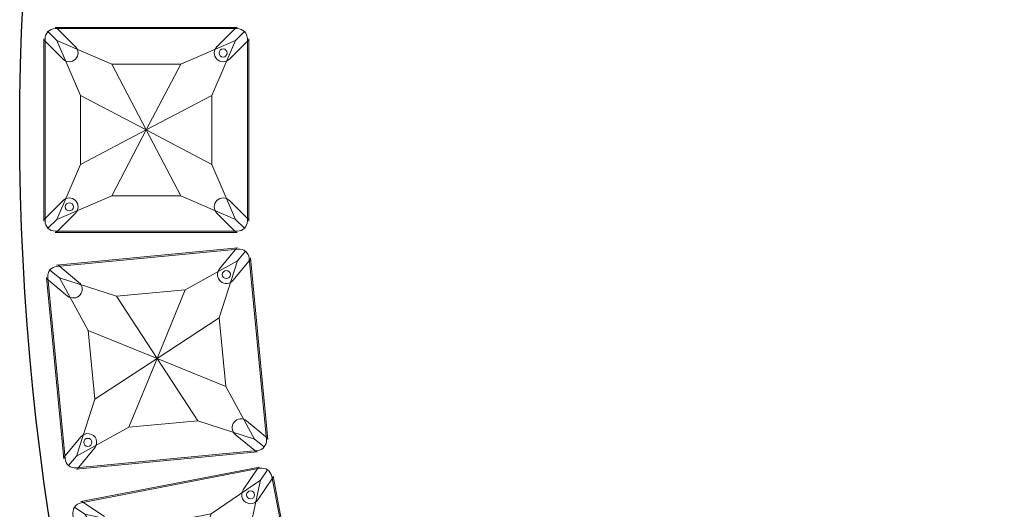
# Model space of a CAD drawing. Units: millimetres. Extents: x -605615803 to 17, y -1703671404 to 113.
# Drawn here: x -605612412 to -605612217, y -1703670588 to -1703670491 of the extents above; entities that cross this region are included whole.
import ezdxf

# ---------------------------------------------------------------- set-up
doc = ezdxf.new("R2010")
doc.units = ezdxf.units.MM
doc.layers.get('0').update_dxf_attribs({"lineweight": 9, "true_color": 0x1c1c1c})
doc.layers.get('Defpoints').update_dxf_attribs({"color": 3, "lineweight": 0})
doc.styles.add('2F обычный', font='Montserrat-Light.ttf', dxfattribs={"width": 0.8})
doc.dimstyles.new('stroitelniy3', dxfattribs={"dimtxt": 80, "dimasz": 30, "dimexe": 5, "dimexo": 10, "dimgap": 20, "dimtad": 1, "dimtoh": 1, "dimdec": 0, "dimrnd": 5, "dimtxsty": '2F обычный', "dimblk": 'ARCHTICK', "dimcen": 0.09, "dimdle": 2, "dimadec": 0, "dimazin": 2, "dimtfac": 1, "dimtdec": 0, "dimtmove": 1, "dimatfit": 3, "dimfxl": 10, "dimtfill": 1, "dimtolj": 1, "dimtzin": 0, "dimarcsym": 1})

# ---------------------------------------------------------------- blocks, each defined once
blk = doc.blocks.new('A$C61620817')
for p, q in [((2.32, 37.68), (0.59, 39.41)), ((39.41, 39.41), (37.68, 37.68)), ((37.68, 37.68), (39.41, 39.41)), ((2.32, 37.68), (7, 26.82)), ((13.18, 33), (2.32, 37.68)), ((37.68, 37.68), (26.82, 33)), ((33, 26.82), (37.68, 37.68)), ((20, 20), (13.18, 33)), ((26.82, 33), (20, 20)), ((7, 26.82), (20, 20)), ((20, 20), (33, 26.82)), ((20, 20), (7, 13.18)), ((13.18, 7), (20, 20)), ((33, 13.18), (20, 20)), ((20, 20), (26.82, 7)), ((7, 13.18), (2.32, 2.32)), ((37.68, 2.32), (33, 13.18)), ((2.32, 2.32), (13.18, 7)), ((26.82, 7), (37.68, 2.32)), ((0.59, 0.59), (2.32, 2.32)), ((2.32, 2.32), (0.59, 0.59)), ((39.41, 0.59), (37.68, 2.32)), ((37.68, 2.32), (39.41, 0.59))]:
    blk.add_line(p, q)
blk.add_lwpolyline([(2, 40), (38, 40, -0.414214), (40, 38), (40, 2, -0.414214), (38, 0), (2, 0, -0.414214), (0, 2), (0, 38, -0.414214)], format="xyb", close=True)
for points in [[(13.18, 33), (26.82, 33)], [(7, 13.18), (7, 26.82)], [(33, 26.82), (33, 13.18)], [(26.82, 7), (13.18, 7)]]:
    blk.add_lwpolyline(points)
for centre in [(35.2, 35.2), (4.8, 4.8)]:
    blk.add_circle(centre, 0.8)
blk = doc.blocks.new('_ArchTick')
at = {"color": 0, "linetype": 'ByBlock', "const_width": 0.15}
blk.add_lwpolyline([(-0.5, -0.5), (0.5, 0.5)], dxfattribs=at)
blk = doc.blocks.new('*D241')
at = {"color": 0, "lineweight": -2, "transparency": 16777216}
for p, q in [((-605611379.58, -1703670374.95), (-605611427.99, -1703670387.46)), ((-605611199.81, -1703670374.95), (-605611379.58, -1703670374.95)), ((-605612396.18, -1703670637.69), (-605611427.99, -1703670387.46))]:
    blk.add_line(p, q, dxfattribs=at)
at = {"layer": 'Defpoints', "color": 0, "lineweight": 30, "transparency": 16777216}
for p in [(-605611427.99, -1703670387.46, 2.04), (-605612396.18, -1703670637.69, 2.04)]:
    blk.add_point(p, dxfattribs=at)
at = {"color": 0, "lineweight": -2, "transparency": 16777216, "xscale": 25, "yscale": 25, "zscale": 25}
for p, rotation in [((-605611427.99, -1703670387.46), 194.4913729989615), ((-605612396.18, -1703670637.69), 14.49137299896145)]:
    blk.add_blockref('_ArchTick', p, dxfattribs=dict(at, rotation=rotation))
at = {"color": 0, "transparency": 16777216, "insert": (-605611279.7, -1703670329.59), "char_height": 50, "attachment_point": 5, "style": '2F обычный', "bg_fill": 3, "box_fill_scale": 1.1, "bg_fill_color": 256, "bg_fill_true_color": 13158600, "bg_fill_transparency": 0}
blk.add_mtext('\\A1;∅1000', dxfattribs=at)

msp = doc.modelspace()

# ---------------------------------------------------------------- linework, layer by layer
for p, q in [((-605612369.08, -1703670492.33), (-605612405.08, -1703670492.33)), ((-605612401.05, -1703670496.14), (-605612404.86, -1703670492.33)), ((-605612369.31, -1703670492.33), (-605612373.12, -1703670496.14)), ((-605612407.33, -1703670494.58), (-605612407.33, -1703670530.58)), ((-605612403.52, -1703670498.61), (-605612407.33, -1703670494.8)), ((-605612366.83, -1703670494.8), (-605612370.64, -1703670498.61)), ((-605612366.83, -1703670494.58), (-605612366.83, -1703670530.58)), ((-605612403.52, -1703670526.54), (-605612407.33, -1703670530.35)), ((-605612366.83, -1703670530.35), (-605612370.64, -1703670526.54)), ((-605612401.05, -1703670529.02), (-605612404.86, -1703670532.83)), ((-605612369.31, -1703670532.83), (-605612373.12, -1703670529.02)), ((-605612369.08, -1703670532.83), (-605612405.08, -1703670532.83)), ((-605612368.94, -1703670535.86), (-605612404.78, -1703670539.28)), ((-605612369.16, -1703670535.88), (-605612372.59, -1703670540.03)), ((-605612366.49, -1703670537.88), (-605612363.06, -1703670573.72)), ((-605612400.4, -1703670542.69), (-605612404.55, -1703670539.26)), ((-605612366.46, -1703670538.11), (-605612369.89, -1703670542.26)), ((-605612406.8, -1703670541.73), (-605612403.38, -1703670577.57)), ((-605612402.63, -1703670545.39), (-605612406.78, -1703670541.96)), ((-605612363.08, -1703670573.5), (-605612367.24, -1703670570.07)), ((-605612365.31, -1703670576.2), (-605612369.47, -1703670572.77)), ((-605612399.97, -1703670573.19), (-605612403.4, -1703670577.35)), ((-605612365.09, -1703670576.18), (-605612400.93, -1703670579.6)), ((-605612397.27, -1703670575.42), (-605612400.7, -1703670579.58)), ((-605612364.66, -1703670579.18), (-605612400.01, -1703670585.99)), ((-605612364.88, -1703670579.22), (-605612367.9, -1703670583.68)), ((-605612361.98, -1703670581.18), (-605612365, -1703670585.65)), ((-605612362.02, -1703670580.96), (-605612355.21, -1703670616.31)), ((-605612395.32, -1703670588.97), (-605612399.79, -1703670585.95))]:
    msp.add_line(p, q)
for centre, start, end in [((-605612402.29, -1703670497.37), 225, 45), ((-605612371.88, -1703670497.37), 135, 315), ((-605612402.29, -1703670527.78), 315, 135), ((-605612371.88, -1703670527.78), 45, 225), ((-605612371.24, -1703670541.15), 140.4545, 320.4545), ((-605612401.51, -1703670544.04), 230.4546, 50.4546), ((-605612368.35, -1703670571.42), 50.4546, 230.4546), ((-605612398.62, -1703670574.31), 320.4545, 140.4545), ((-605612366.45, -1703670584.67), 145.9091, 325.9091)]:
    msp.add_arc(centre, 1.75, start, end)
at = {"layer": 'Defpoints', "color": 4, "lineweight": 30}
msp.add_circle((-605611912.08, -1703670512.58), 500, dxfattribs=at)

# ---------------------------------------------------------------- block references
for p, rotation in [((-605612367.08, -1703670492.58), 179.9999999999978), ((-605612366.92, -1703670535.92), 185.4545454545433), ((-605612362.65, -1703670579.05), 190.9090909090886)]:
    msp.add_blockref('A$C61620817', p, dxfattribs=dict(rotation=rotation))

# ---------------------------------------------------------------- next in the draw order: dimensions: what is measured, and where the dimension line sits
at = {"color": 252}
dim = msp.add_diameter_dim_2p(p1=(-605612396.18, -1703670637.69), p2=(-605611427.99, -1703670387.46), dimstyle='stroitelniy3', override={"dimtxt": 50, "dimasz": 25}, dxfattribs=at)
dim.commit()
dim.dimension.update_dxf_attribs({"geometry": '*D241', "text_midpoint": (-605611279.7, -1703670329.59, -2.04)})

doc.saveas('drawing.dxf')
